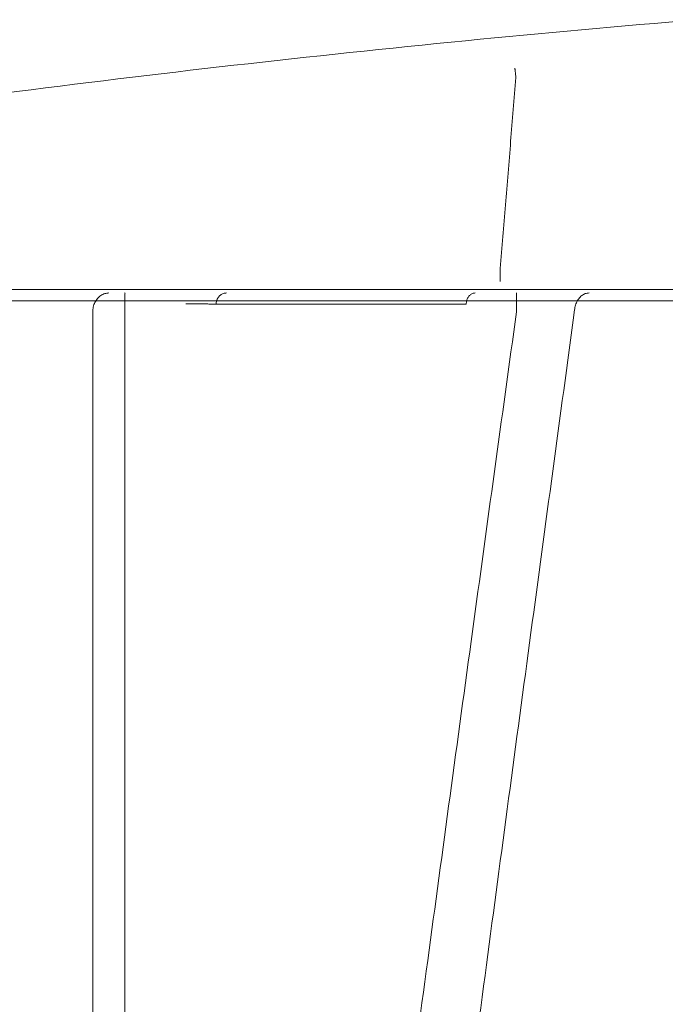
# Model space of a CAD drawing. Units: centimetres. Extents: x -10.5 to 10.5, y -14.8 to 14.8.
# Drawn here: x -1.3 to -0.5, y -0.6 to 0.7 of the extents above; entities that cross this region are included whole.
import ezdxf

# ---------------------------------------------------------------- set-up
doc = ezdxf.new("R2010")
doc.units = ezdxf.units.CM
doc.header["$MEASUREMENT"] = 0
doc.layers.add('_SURFS', color=7, linetype='Continuous')

msp = doc.modelspace()

# ---------------------------------------------------------------- linework, layer by layer
at = {"layer": '_SURFS', "lineweight": 13}
for points in [[(-0.41711, 0.67359), (-0.82678, 0.63967), (-1.23531, 0.59314), (-1.64211, 0.53405)], [(-2.14924, 0.31676), (-2.14924, 0.31676), (3.56294, 0.31676), (3.56294, 0.31676)], [(-2.14924, 0.31676), (-2.14924, 0.31676), (3.56294, 0.31676), (3.56294, 0.31676)], [(-2.14924, 0.31676), (-2.14924, 0.31676), (3.56294, 0.31676), (3.56294, 0.31676)], [(-2.14924, 0.31676), (-2.14924, 0.31676), (3.56294, 0.31676), (3.56294, 0.31676)], [(-2.14924, 0.31676), (-2.14924, 0.31676), (3.56294, 0.31676), (3.56294, 0.31676)], [(-2.14924, 0.31676), (-2.14924, 0.31676), (3.56294, 0.31676), (3.56294, 0.31676)], [(-2.14924, 0.31676), (-2.14924, 0.31676), (3.56294, 0.31676), (3.56294, 0.31676)], [(-2.14924, 0.31676), (-2.14924, 0.31676), (3.56294, 0.31676), (3.56294, 0.31676)], [(-2.14924, 0.31676), (-2.14924, 0.31676), (3.56294, 0.31676), (3.56294, 0.31676)], [(-2.14924, 0.31676), (-2.14924, 0.31676), (3.56294, 0.31676), (3.56294, 0.31676)], [(-2.14924, 0.31676), (-2.14924, 0.31676), (3.56294, 0.31676), (3.56294, 0.31676)], [(-2.14924, 0.31676), (-2.14924, 0.31676), (3.56294, 0.31676), (3.56294, 0.31676)], [(-2.14924, 0.31676), (-2.14924, 0.31676), (3.56294, 0.31676), (3.56294, 0.31676)], [(-2.14924, 0.31676), (-2.14924, 0.31676), (3.56294, 0.31676), (3.56294, 0.31676)], [(-2.14924, 0.31676), (-2.14924, 0.31676), (3.56294, 0.31676), (3.56294, 0.31676)], [(-2.14924, 0.31676), (-2.14924, 0.31676), (3.56294, 0.31676), (3.56294, 0.31676)], [(-2.14924, 0.31676), (-2.14924, 0.31676), (3.56294, 0.31676), (3.56294, 0.31676)], [(-2.14924, 0.31676), (-2.14924, 0.31676), (3.56294, 0.31676), (3.56294, 0.31676)], [(-2.14924, 0.31676), (-2.14924, 0.31676), (3.56294, 0.31676), (3.56294, 0.31676)], [(-2.14924, 0.31676), (-2.14924, 0.31676), (3.56294, 0.31676), (3.56294, 0.31676)], [(-2.14924, 0.31676), (-2.14924, 0.31676), (3.56294, 0.31676), (3.56294, 0.31676)], [(-2.14211, 0.30176), (-2.14211, 0.30176), (3.55788, 0.30176), (3.55788, 0.30176)], [(-2.14211, 0.30176), (-2.14211, 0.30176), (3.55788, 0.30176), (3.55788, 0.30176)], [(-2.14211, 0.30176), (-2.14211, 0.30176), (3.55788, 0.30176), (3.55788, 0.30176)], [(-2.14211, 0.30176), (-2.14211, 0.30176), (3.55788, 0.30176), (3.55788, 0.30176)], [(-2.14211, 0.30176), (-2.14211, 0.30176), (3.55788, 0.30176), (3.55788, 0.30176)], [(-2.14211, 0.30176), (-2.14211, 0.30176), (3.55788, 0.30176), (3.55788, 0.30176)], [(-2.14211, 0.30176), (-2.14211, 0.30176), (3.55788, 0.30176), (3.55788, 0.30176)], [(-2.14211, 0.30176), (-2.14211, 0.30176), (3.55788, 0.30176), (3.55788, 0.30176)], [(-2.14211, 0.30176), (-2.14211, 0.30176), (3.55788, 0.30176), (3.55788, 0.30176)], [(-2.14211, 0.30176), (-2.14211, 0.30176), (3.55788, 0.30176), (3.55788, 0.30176)], [(-2.14211, 0.30176), (-2.14211, 0.30176), (3.55788, 0.30176), (3.55788, 0.30176)], [(-2.14211, 0.30176), (-2.14211, 0.30176), (3.55788, 0.30176), (3.55788, 0.30176)], [(-2.14211, 0.30176), (-2.14211, 0.30176), (3.55788, 0.30176), (3.55788, 0.30176)], [(-2.14211, 0.30176), (-2.14211, 0.30176), (3.55788, 0.30176), (3.55788, 0.30176)], [(-2.14211, 0.30176), (-2.14211, 0.30176), (3.55788, 0.30176), (3.55788, 0.30176)], [(-2.14211, 0.30176), (-2.14211, 0.30176), (3.55788, 0.30176), (3.55788, 0.30176)], [(-2.14211, 0.30176), (-2.14211, 0.30176), (3.55788, 0.30176), (3.55788, 0.30176)], [(-2.14211, 0.30176), (-2.14211, 0.30176), (3.55788, 0.30176), (3.55788, 0.30176)], [(-2.14211, 0.30176), (-2.14211, 0.30176), (3.55788, 0.30176), (3.55788, 0.30176)], [(-2.14211, 0.30176), (-2.14211, 0.30176), (3.55788, 0.30176), (3.55788, 0.30176)], [(-2.14211, 0.30176), (-2.14211, 0.30176), (3.55788, 0.30176), (3.55788, 0.30176)]]:
    msp.add_open_spline(points, degree=3, dxfattribs=at)
at = {"layer": '_SURFS', "lineweight": 0}
for points, knots in [([(-0.65756, 0.59711), (-0.65764, 0.5979), (-0.65772, 0.5987), (-0.65781, 0.5995), (-0.65781, 0.5995), (-0.65788, 0.60025), (-0.65796, 0.601), (-0.65804, 0.60175), (-0.65804, 0.60175), (-0.65812, 0.60243), (-0.65819, 0.60312), (-0.65827, 0.6038), (-0.65827, 0.6038), (-0.65833, 0.6044), (-0.6584, 0.605), (-0.65847, 0.6056), (-0.65847, 0.6056), (-0.65853, 0.6061), (-0.65859, 0.6066), (-0.65865, 0.60709), (-0.65865, 0.60709), (-0.65869, 0.60748), (-0.65874, 0.60786), (-0.6588, 0.60824), (-0.6588, 0.60824), (-0.65883, 0.6085), (-0.65887, 0.60876), (-0.65891, 0.60902), (-0.65891, 0.60902), (-0.65893, 0.60915), (-0.65895, 0.60927), (-0.65899, 0.6094)], [0, 0, 0, 0, 0.125, 0.125, 0.125, 0.125, 0.25, 0.25, 0.25, 0.25, 0.375, 0.375, 0.375, 0.375, 0.5, 0.5, 0.5, 0.5, 0.625, 0.625, 0.625, 0.625, 0.75, 0.75, 0.75, 0.75, 0.875, 0.875, 0.875, 0.875, 1, 1, 1, 1]), ([(-0.67816, 0.34478), (-0.67589, 0.37273), (-0.67362, 0.40068), (-0.67134, 0.42863), (-0.67134, 0.42863), (-0.66906, 0.45666), (-0.66677, 0.4847), (-0.66448, 0.51274), (-0.66448, 0.51274), (-0.66218, 0.54086), (-0.65987, 0.56898), (-0.65756, 0.59711)], [0, 0, 0, 0, 0.3333333, 0.3333333, 0.3333333, 0.3333333, 0.6666667, 0.6666667, 0.6666667, 0.6666667, 1, 1, 1, 1]), ([(-1.21699, 0.28717), (-1.21699, 0.28826), (-1.21693, 0.28935), (-1.21681, 0.29044), (-1.21681, 0.29044), (-1.21669, 0.29152), (-1.2165, 0.29259), (-1.21626, 0.29364), (-1.21626, 0.29364), (-1.21602, 0.29469), (-1.21572, 0.29573), (-1.21536, 0.29674), (-1.21536, 0.29674), (-1.215, 0.29774), (-1.21459, 0.29872), (-1.21412, 0.29967), (-1.21412, 0.29967), (-1.21365, 0.30061), (-1.21313, 0.30152), (-1.21256, 0.30239), (-1.21256, 0.30239), (-1.212, 0.30325), (-1.21138, 0.30407), (-1.21071, 0.30485), (-1.21071, 0.30485), (-1.21006, 0.30562), (-1.20935, 0.30634), (-1.2086, 0.30701), (-1.2086, 0.30701), (-1.20787, 0.30767), (-1.20709, 0.30827), (-1.20627, 0.30883), (-1.20627, 0.30883), (-1.20547, 0.30937), (-1.20463, 0.30985), (-1.20376, 0.31027), (-1.20376, 0.31027), (-1.2029, 0.31069), (-1.20201, 0.31104), (-1.2011, 0.31132), (-1.2011, 0.31132), (-1.2002, 0.3116), (-1.19928, 0.31182), (-1.19835, 0.31196), (-1.19835, 0.31196), (-1.19742, 0.3121), (-1.19649, 0.31217), (-1.19555, 0.31217)], [0, 0, 0, 0, 0.0833333, 0.0833333, 0.0833333, 0.0833333, 0.1666667, 0.1666667, 0.1666667, 0.1666667, 0.25, 0.25, 0.25, 0.25, 0.3333333, 0.3333333, 0.3333333, 0.3333333, 0.4166667, 0.4166667, 0.4166667, 0.4166667, 0.5, 0.5, 0.5, 0.5, 0.5833333, 0.5833333, 0.5833333, 0.5833333, 0.6666667, 0.6666667, 0.6666667, 0.6666667, 0.75, 0.75, 0.75, 0.75, 0.8333333, 0.8333333, 0.8333333, 0.8333333, 0.9166667, 0.9166667, 0.9166667, 0.9166667, 1, 1, 1, 1]), ([(-1.17455, 0.28717), (-1.17455, 0.28826), (-1.17455, 0.28935), (-1.17455, 0.29044), (-1.17455, 0.29044), (-1.17454, 0.29151), (-1.17454, 0.29258), (-1.17454, 0.29364), (-1.17454, 0.29364), (-1.17454, 0.29468), (-1.17453, 0.29571), (-1.17453, 0.29674), (-1.17453, 0.29674), (-1.17453, 0.29772), (-1.17452, 0.2987), (-1.17452, 0.29967), (-1.17452, 0.29967), (-1.17451, 0.30058), (-1.17451, 0.30149), (-1.1745, 0.30239), (-1.1745, 0.30239), (-1.1745, 0.30321), (-1.17449, 0.30403), (-1.17448, 0.30485), (-1.17448, 0.30485), (-1.17448, 0.30557), (-1.17447, 0.30629), (-1.17446, 0.30701), (-1.17446, 0.30701), (-1.17446, 0.30762), (-1.17445, 0.30823), (-1.17444, 0.30883), (-1.17444, 0.30883), (-1.17443, 0.3093), (-1.17441, 0.30977), (-1.17441, 0.31027), (-1.17441, 0.31027), (-1.17442, 0.31064), (-1.17443, 0.31102), (-1.17439, 0.31132), (-1.17439, 0.31132), (-1.17436, 0.31151), (-1.17431, 0.31167), (-1.17436, 0.31196), (-1.17436, 0.31196), (-1.17437, 0.31206), (-1.1744, 0.31217), (-1.17433, 0.31217)], [0, 0, 0, 0, 0.0833333, 0.0833333, 0.0833333, 0.0833333, 0.1666667, 0.1666667, 0.1666667, 0.1666667, 0.25, 0.25, 0.25, 0.25, 0.3333333, 0.3333333, 0.3333333, 0.3333333, 0.4166667, 0.4166667, 0.4166667, 0.4166667, 0.5, 0.5, 0.5, 0.5, 0.5833333, 0.5833333, 0.5833333, 0.5833333, 0.6666667, 0.6666667, 0.6666667, 0.6666667, 0.75, 0.75, 0.75, 0.75, 0.8333333, 0.8333333, 0.8333333, 0.8333333, 0.9166667, 0.9166667, 0.9166667, 0.9166667, 1, 1, 1, 1]), ([(-1.03996, 0.31217), (-1.04069, 0.31217), (-1.04141, 0.31211), (-1.04212, 0.31199), (-1.04212, 0.31199), (-1.04284, 0.31187), (-1.04355, 0.31169), (-1.04423, 0.31146), (-1.04423, 0.31146), (-1.04493, 0.31122), (-1.0456, 0.31092), (-1.04624, 0.31058), (-1.04624, 0.31058), (-1.04689, 0.31022), (-1.04751, 0.30982), (-1.0481, 0.30937), (-1.0481, 0.30937), (-1.04869, 0.30892), (-1.04924, 0.30841), (-1.04976, 0.30787), (-1.04976, 0.30787), (-1.05027, 0.30733), (-1.05075, 0.30674), (-1.05118, 0.30612), (-1.05118, 0.30612), (-1.05161, 0.30549), (-1.052, 0.30483), (-1.05233, 0.30415), (-1.05233, 0.30415), (-1.05267, 0.30346), (-1.05296, 0.30274), (-1.05319, 0.30201), (-1.05319, 0.30201), (-1.05342, 0.30127), (-1.0536, 0.30052), (-1.05373, 0.29975), (-1.05373, 0.29975), (-1.05385, 0.29899), (-1.05392, 0.29821), (-1.05393, 0.29744)], [0, 0, 0, 0, 0.1, 0.1, 0.1, 0.1, 0.2, 0.2, 0.2, 0.2, 0.3, 0.3, 0.3, 0.3, 0.4, 0.4, 0.4, 0.4, 0.5, 0.5, 0.5, 0.5, 0.6, 0.6, 0.6, 0.6, 0.7, 0.7, 0.7, 0.7, 0.8, 0.8, 0.8, 0.8, 0.9, 0.9, 0.9, 0.9, 1, 1, 1, 1]), ([(-0.71123, 0.31217), (-0.71185, 0.31217), (-0.71247, 0.31211), (-0.71308, 0.31199), (-0.71308, 0.31199), (-0.7137, 0.31187), (-0.71431, 0.31169), (-0.71489, 0.31146), (-0.71489, 0.31146), (-0.71549, 0.31122), (-0.71606, 0.31092), (-0.71661, 0.31058), (-0.71661, 0.31058), (-0.71717, 0.31022), (-0.7177, 0.30982), (-0.7182, 0.30937), (-0.7182, 0.30937), (-0.71871, 0.30891), (-0.71918, 0.30841), (-0.71962, 0.30787), (-0.71962, 0.30787), (-0.72007, 0.30732), (-0.72047, 0.30673), (-0.72084, 0.30612), (-0.72084, 0.30612), (-0.72121, 0.30549), (-0.72154, 0.30483), (-0.72182, 0.30415), (-0.72182, 0.30415), (-0.72211, 0.30345), (-0.72236, 0.30274), (-0.72256, 0.30201), (-0.72256, 0.30201), (-0.72276, 0.30127), (-0.72291, 0.30051), (-0.72302, 0.29975), (-0.72302, 0.29975), (-0.72312, 0.29899), (-0.72318, 0.29821), (-0.72319, 0.29744)], [0, 0, 0, 0, 0.1, 0.1, 0.1, 0.1, 0.2, 0.2, 0.2, 0.2, 0.3, 0.3, 0.3, 0.3, 0.4, 0.4, 0.4, 0.4, 0.5, 0.5, 0.5, 0.5, 0.6, 0.6, 0.6, 0.6, 0.7, 0.7, 0.7, 0.7, 0.8, 0.8, 0.8, 0.8, 0.9, 0.9, 0.9, 0.9, 1, 1, 1, 1]), ([(-0.65678, 0.28717), (-0.65678, 0.28826), (-0.65678, 0.28935), (-0.65678, 0.29044), (-0.65678, 0.29044), (-0.65678, 0.29151), (-0.65678, 0.29258), (-0.65677, 0.29364), (-0.65677, 0.29364), (-0.65677, 0.29468), (-0.65677, 0.29571), (-0.65676, 0.29674), (-0.65676, 0.29674), (-0.65676, 0.29772), (-0.65676, 0.2987), (-0.65675, 0.29967), (-0.65675, 0.29967), (-0.65675, 0.30058), (-0.65674, 0.30149), (-0.65674, 0.30239), (-0.65674, 0.30239), (-0.65673, 0.30321), (-0.65672, 0.30403), (-0.65672, 0.30485), (-0.65672, 0.30485), (-0.65671, 0.30557), (-0.6567, 0.30629), (-0.65669, 0.30701), (-0.65669, 0.30701), (-0.65669, 0.30762), (-0.65669, 0.30823), (-0.65667, 0.30883), (-0.65667, 0.30883), (-0.65666, 0.3093), (-0.65664, 0.30977), (-0.65665, 0.31027), (-0.65665, 0.31027), (-0.65665, 0.31064), (-0.65666, 0.31102), (-0.65662, 0.31132), (-0.65662, 0.31132), (-0.65659, 0.31151), (-0.65654, 0.31167), (-0.65659, 0.31196), (-0.65659, 0.31196), (-0.65661, 0.31206), (-0.65663, 0.31217), (-0.65656, 0.31217)], [0, 0, 0, 0, 0.0833333, 0.0833333, 0.0833333, 0.0833333, 0.1666667, 0.1666667, 0.1666667, 0.1666667, 0.25, 0.25, 0.25, 0.25, 0.3333333, 0.3333333, 0.3333333, 0.3333333, 0.4166667, 0.4166667, 0.4166667, 0.4166667, 0.5, 0.5, 0.5, 0.5, 0.5833333, 0.5833333, 0.5833333, 0.5833333, 0.6666667, 0.6666667, 0.6666667, 0.6666667, 0.75, 0.75, 0.75, 0.75, 0.8333333, 0.8333333, 0.8333333, 0.8333333, 0.9166667, 0.9166667, 0.9166667, 0.9166667, 1, 1, 1, 1]), ([(-0.57987, 0.28979), (-0.57978, 0.29089), (-0.57964, 0.29198), (-0.57944, 0.29307), (-0.57944, 0.29307), (-0.57924, 0.29414), (-0.57898, 0.2952), (-0.57867, 0.29624), (-0.57867, 0.29624), (-0.57837, 0.29727), (-0.57801, 0.29828), (-0.57759, 0.29926), (-0.57759, 0.29926), (-0.57719, 0.30022), (-0.57673, 0.30116), (-0.57622, 0.30206), (-0.57622, 0.30206), (-0.57572, 0.30294), (-0.57517, 0.30379), (-0.57457, 0.3046), (-0.57457, 0.3046), (-0.57399, 0.30538), (-0.57336, 0.30613), (-0.57268, 0.30683), (-0.57268, 0.30683), (-0.57203, 0.3075), (-0.57133, 0.30813), (-0.57058, 0.30871), (-0.57058, 0.30871), (-0.56986, 0.30926), (-0.5691, 0.30976), (-0.56831, 0.3102), (-0.56831, 0.3102), (-0.56754, 0.31063), (-0.56674, 0.311), (-0.56591, 0.31129), (-0.56591, 0.31129), (-0.5651, 0.31158), (-0.56426, 0.3118), (-0.56341, 0.31195), (-0.56341, 0.31195), (-0.56258, 0.3121), (-0.56172, 0.31217), (-0.56088, 0.31217)], [0, 0, 0, 0, 0.0909091, 0.0909091, 0.0909091, 0.0909091, 0.1818182, 0.1818182, 0.1818182, 0.1818182, 0.2727273, 0.2727273, 0.2727273, 0.2727273, 0.3636364, 0.3636364, 0.3636364, 0.3636364, 0.4545455, 0.4545455, 0.4545455, 0.4545455, 0.5454545, 0.5454545, 0.5454545, 0.5454545, 0.6363636, 0.6363636, 0.6363636, 0.6363636, 0.7272727, 0.7272727, 0.7272727, 0.7272727, 0.8181818, 0.8181818, 0.8181818, 0.8181818, 0.9090909, 0.9090909, 0.9090909, 0.9090909, 1, 1, 1, 1]), ([(-1.09402, 0.29793), (-1.0919, 0.29792), (-1.08978, 0.2979), (-1.08766, 0.29789), (-1.08766, 0.29789), (-1.08486, 0.29786), (-1.08205, 0.29784), (-1.07925, 0.29781), (-1.07925, 0.29781), (-1.0767, 0.29779), (-1.07416, 0.29776), (-1.07161, 0.29773), (-1.07161, 0.29773), (-1.06934, 0.2977), (-1.06707, 0.29767), (-1.0648, 0.29764), (-1.0648, 0.29764), (-1.06284, 0.29761), (-1.06087, 0.29758), (-1.0589, 0.29754), (-1.0589, 0.29754), (-1.05724, 0.29751), (-1.05559, 0.29748), (-1.05393, 0.29744)], [0, 0, 0, 0, 0.1666667, 0.1666667, 0.1666667, 0.1666667, 0.3333333, 0.3333333, 0.3333333, 0.3333333, 0.5, 0.5, 0.5, 0.5, 0.6666667, 0.6666667, 0.6666667, 0.6666667, 0.8333333, 0.8333333, 0.8333333, 0.8333333, 1, 1, 1, 1]), ([(-0.83455, -1.02021), (-0.81452, -0.87028), (-0.79437, -0.72037), (-0.77411, -0.57047), (-0.77411, -0.57047), (-0.7545, -0.4254), (-0.73478, -0.28035), (-0.71494, -0.13531), (-0.71494, -0.13531), (-0.69567, 0.00554), (-0.67629, 0.14636), (-0.65678, 0.28717)], [0, 0, 0, 0, 0.3333333, 0.3333333, 0.3333333, 0.3333333, 0.6666667, 0.6666667, 0.6666667, 0.6666667, 1, 1, 1, 1]), ([(-0.75666, -1.03066), (-0.73671, -0.87919), (-0.71666, -0.72773), (-0.6965, -0.57629), (-0.6965, -0.57629), (-0.67699, -0.42978), (-0.65738, -0.28327), (-0.63765, -0.13678), (-0.63765, -0.13678), (-0.6185, 0.00542), (-0.59924, 0.14761), (-0.57987, 0.28979)], [0, 0, 0, 0, 0.3333333, 0.3333333, 0.3333333, 0.3333333, 0.6666667, 0.6666667, 0.6666667, 0.6666667, 1, 1, 1, 1])]:
    msp.add_open_spline(points, degree=3, knots=knots, dxfattribs=at)
for points in [[(-0.67816, 0.34478), (-0.67816, 0.34478), (-0.67816, 0.34478), (-0.67816, 0.34478)], [(-0.67816, 0.34478), (-0.67816, 0.34478), (-0.67816, 0.32717), (-0.67816, 0.32717)], [(-0.67816, 0.34478), (-0.67816, 0.34478), (-0.67816, 0.32717), (-0.67816, 0.32717)], [(-0.67816, 0.34478), (-0.67816, 0.34478), (-0.67816, 0.32717), (-0.67816, 0.32717)], [(-0.67816, 0.34478), (-0.67816, 0.34478), (-0.67816, 0.32717), (-0.67816, 0.32717)], [(-0.67816, 0.34478), (-0.67816, 0.34478), (-0.67816, 0.32717), (-0.67816, 0.32717)], [(-0.67816, 0.34478), (-0.67816, 0.34478), (-0.67816, 0.32717), (-0.67816, 0.32717)], [(-0.67816, 0.34478), (-0.67816, 0.34478), (-0.67816, 0.32717), (-0.67816, 0.32717)], [(-0.67816, 0.34478), (-0.67816, 0.34478), (-0.67816, 0.32717), (-0.67816, 0.32717)], [(-0.67816, 0.34478), (-0.67816, 0.34478), (-0.67816, 0.32717), (-0.67816, 0.32717)], [(-0.67816, 0.34478), (-0.67816, 0.34478), (-0.67816, 0.32717), (-0.67816, 0.32717)], [(-0.67816, 0.34478), (-0.67816, 0.34478), (-0.67816, 0.32717), (-0.67816, 0.32717)], [(-0.67816, 0.34478), (-0.67816, 0.34478), (-0.67816, 0.32717), (-0.67816, 0.32717)], [(-0.67816, 0.34478), (-0.67816, 0.34478), (-0.67816, 0.32717), (-0.67816, 0.32717)], [(-0.67816, 0.34478), (-0.67816, 0.34478), (-0.67816, 0.32717), (-0.67816, 0.32717)], [(-0.67816, 0.34478), (-0.67816, 0.34478), (-0.67816, 0.32717), (-0.67816, 0.32717)], [(-0.67816, 0.34478), (-0.67816, 0.34478), (-0.67816, 0.32717), (-0.67816, 0.32717)], [(-0.67816, 0.34478), (-0.67816, 0.34478), (-0.67816, 0.32717), (-0.67816, 0.32717)], [(-0.67816, 0.34478), (-0.67816, 0.34478), (-0.67816, 0.32717), (-0.67816, 0.32717)], [(-0.67816, 0.34478), (-0.67816, 0.34478), (-0.67816, 0.32717), (-0.67816, 0.32717)], [(-0.67816, 0.34478), (-0.67816, 0.34478), (-0.67816, 0.32717), (-0.67816, 0.32717)], [(-0.67816, 0.34478), (-0.67816, 0.34478), (-0.67816, 0.32717), (-0.67816, 0.32717)], [(-0.67816, 0.32717), (-0.67816, 0.32717), (-0.67816, 0.32717), (-0.67816, 0.32717)], [(-1.21699, 0.28717), (-1.21699, 0.28717), (-1.21699, 0.28717), (-1.21699, 0.28717)], [(-1.21699, 0.28717), (-1.21699, 0.28717), (-1.21699, -1.20281), (-1.21699, -1.20281)], [(-1.21699, 0.28717), (-1.21699, 0.28717), (-1.21699, -1.20281), (-1.21699, -1.20281)], [(-1.21699, 0.28717), (-1.21699, 0.28717), (-1.21699, -1.20281), (-1.21699, -1.20281)], [(-1.21699, 0.28717), (-1.21699, 0.28717), (-1.21699, -1.20281), (-1.21699, -1.20281)], [(-1.21699, 0.28717), (-1.21699, 0.28717), (-1.21699, -1.20281), (-1.21699, -1.20281)], [(-1.21699, 0.28717), (-1.21699, 0.28717), (-1.21699, -1.20281), (-1.21699, -1.20281)], [(-1.21699, 0.28717), (-1.21699, 0.28717), (-1.21699, -1.20281), (-1.21699, -1.20281)], [(-1.21699, 0.28717), (-1.21699, 0.28717), (-1.21699, -1.20281), (-1.21699, -1.20281)], [(-1.21699, 0.28717), (-1.21699, 0.28717), (-1.21699, -1.20281), (-1.21699, -1.20281)], [(-1.21699, 0.28717), (-1.21699, 0.28717), (-1.21699, -1.20281), (-1.21699, -1.20281)], [(-1.21699, 0.28717), (-1.21699, 0.28717), (-1.21699, -1.20281), (-1.21699, -1.20281)], [(-1.21699, 0.28717), (-1.21699, 0.28717), (-1.21699, -1.20281), (-1.21699, -1.20281)], [(-1.21699, 0.28717), (-1.21699, 0.28717), (-1.21699, -1.20281), (-1.21699, -1.20281)], [(-1.21699, 0.28717), (-1.21699, 0.28717), (-1.21699, -1.20281), (-1.21699, -1.20281)], [(-1.21699, 0.28717), (-1.21699, 0.28717), (-1.21699, -1.20281), (-1.21699, -1.20281)], [(-1.21699, 0.28717), (-1.21699, 0.28717), (-1.21699, -1.20281), (-1.21699, -1.20281)], [(-1.21699, 0.28717), (-1.21699, 0.28717), (-1.21699, -1.20281), (-1.21699, -1.20281)], [(-1.21699, 0.28717), (-1.21699, 0.28717), (-1.21699, -1.20281), (-1.21699, -1.20281)], [(-1.21699, 0.28717), (-1.21699, 0.28717), (-1.21699, -1.20281), (-1.21699, -1.20281)], [(-1.21699, 0.28717), (-1.21699, 0.28717), (-1.21699, -1.20281), (-1.21699, -1.20281)], [(-1.21699, 0.28717), (-1.21699, 0.28717), (-1.21699, -1.20281), (-1.21699, -1.20281)], [(-1.17455, 0.28717), (-1.17455, 0.28717), (-1.17455, 0.28717), (-1.17455, 0.28717)], [(-1.17455, 0.28717), (-1.17455, 0.28717), (-1.17455, -1.20281), (-1.17455, -1.20281)], [(-1.17455, 0.28717), (-1.17455, 0.28717), (-1.17455, -1.20281), (-1.17455, -1.20281)], [(-1.17455, 0.28717), (-1.17455, 0.28717), (-1.17455, -1.20281), (-1.17455, -1.20281)], [(-1.17455, 0.28717), (-1.17455, 0.28717), (-1.17455, -1.20281), (-1.17455, -1.20281)], [(-1.17455, 0.28717), (-1.17455, 0.28717), (-1.17455, -1.20281), (-1.17455, -1.20281)], [(-1.17455, 0.28717), (-1.17455, 0.28717), (-1.17455, -1.20281), (-1.17455, -1.20281)], [(-1.17455, 0.28717), (-1.17455, 0.28717), (-1.17455, -1.20281), (-1.17455, -1.20281)], [(-1.17455, 0.28717), (-1.17455, 0.28717), (-1.17455, -1.20281), (-1.17455, -1.20281)], [(-1.17455, 0.28717), (-1.17455, 0.28717), (-1.17455, -1.20281), (-1.17455, -1.20281)], [(-1.17455, 0.28717), (-1.17455, 0.28717), (-1.17455, -1.20281), (-1.17455, -1.20281)], [(-1.17455, 0.28717), (-1.17455, 0.28717), (-1.17455, -1.20281), (-1.17455, -1.20281)], [(-1.17455, 0.28717), (-1.17455, 0.28717), (-1.17455, -1.20281), (-1.17455, -1.20281)], [(-1.17455, 0.28717), (-1.17455, 0.28717), (-1.17455, -1.20281), (-1.17455, -1.20281)], [(-1.17455, 0.28717), (-1.17455, 0.28717), (-1.17455, -1.20281), (-1.17455, -1.20281)], [(-1.17455, 0.28717), (-1.17455, 0.28717), (-1.17455, -1.20281), (-1.17455, -1.20281)], [(-1.17455, 0.28717), (-1.17455, 0.28717), (-1.17455, -1.20281), (-1.17455, -1.20281)], [(-1.17455, 0.28717), (-1.17455, 0.28717), (-1.17455, -1.20281), (-1.17455, -1.20281)], [(-1.17455, 0.28717), (-1.17455, 0.28717), (-1.17455, -1.20281), (-1.17455, -1.20281)], [(-1.17455, 0.28717), (-1.17455, 0.28717), (-1.17455, -1.20281), (-1.17455, -1.20281)], [(-1.17455, 0.28717), (-1.17455, 0.28717), (-1.17455, -1.20281), (-1.17455, -1.20281)], [(-1.17455, 0.28717), (-1.17455, 0.28717), (-1.17455, -1.20281), (-1.17455, -1.20281)], [(-1.05393, 0.29744), (-1.05393, 0.29744), (-1.05393, 0.29744), (-1.05393, 0.29744)], [(-1.05393, 0.29744), (-1.05393, 0.29744), (-0.72319, 0.29744), (-0.72319, 0.29744)], [(-1.05393, 0.29744), (-1.05393, 0.29744), (-0.72319, 0.29744), (-0.72319, 0.29744)], [(-1.05393, 0.29744), (-1.05393, 0.29744), (-0.72319, 0.29744), (-0.72319, 0.29744)], [(-1.05393, 0.29744), (-1.05393, 0.29744), (-0.72319, 0.29744), (-0.72319, 0.29744)], [(-1.05393, 0.29744), (-1.05393, 0.29744), (-0.72319, 0.29744), (-0.72319, 0.29744)], [(-1.05393, 0.29744), (-1.05393, 0.29744), (-0.72319, 0.29744), (-0.72319, 0.29744)], [(-1.05393, 0.29744), (-1.05393, 0.29744), (-0.72319, 0.29744), (-0.72319, 0.29744)], [(-1.05393, 0.29744), (-1.05393, 0.29744), (-0.72319, 0.29744), (-0.72319, 0.29744)], [(-1.05393, 0.29744), (-1.05393, 0.29744), (-0.72319, 0.29744), (-0.72319, 0.29744)], [(-1.05393, 0.29744), (-1.05393, 0.29744), (-0.72319, 0.29744), (-0.72319, 0.29744)], [(-1.05393, 0.29744), (-1.05393, 0.29744), (-0.72319, 0.29744), (-0.72319, 0.29744)], [(-1.05393, 0.29744), (-1.05393, 0.29744), (-0.72319, 0.29744), (-0.72319, 0.29744)], [(-1.05393, 0.29744), (-1.05393, 0.29744), (-0.72319, 0.29744), (-0.72319, 0.29744)], [(-1.05393, 0.29744), (-1.05393, 0.29744), (-0.72319, 0.29744), (-0.72319, 0.29744)], [(-1.05393, 0.29744), (-1.05393, 0.29744), (-0.72319, 0.29744), (-0.72319, 0.29744)], [(-1.05393, 0.29744), (-1.05393, 0.29744), (-0.72319, 0.29744), (-0.72319, 0.29744)], [(-1.05393, 0.29744), (-1.05393, 0.29744), (-0.72319, 0.29744), (-0.72319, 0.29744)], [(-1.05393, 0.29744), (-1.05393, 0.29744), (-0.72319, 0.29744), (-0.72319, 0.29744)], [(-1.05393, 0.29744), (-1.05393, 0.29744), (-0.72319, 0.29744), (-0.72319, 0.29744)], [(-1.05393, 0.29744), (-1.05393, 0.29744), (-0.72319, 0.29744), (-0.72319, 0.29744)], [(-1.05393, 0.29744), (-1.05393, 0.29744), (-0.72319, 0.29744), (-0.72319, 0.29744)], [(-0.72319, 0.29744), (-0.72319, 0.29744), (-0.72319, 0.29744), (-0.72319, 0.29744)]]:
    msp.add_open_spline(points, degree=3, dxfattribs=at)

doc.saveas('drawing.dxf')
